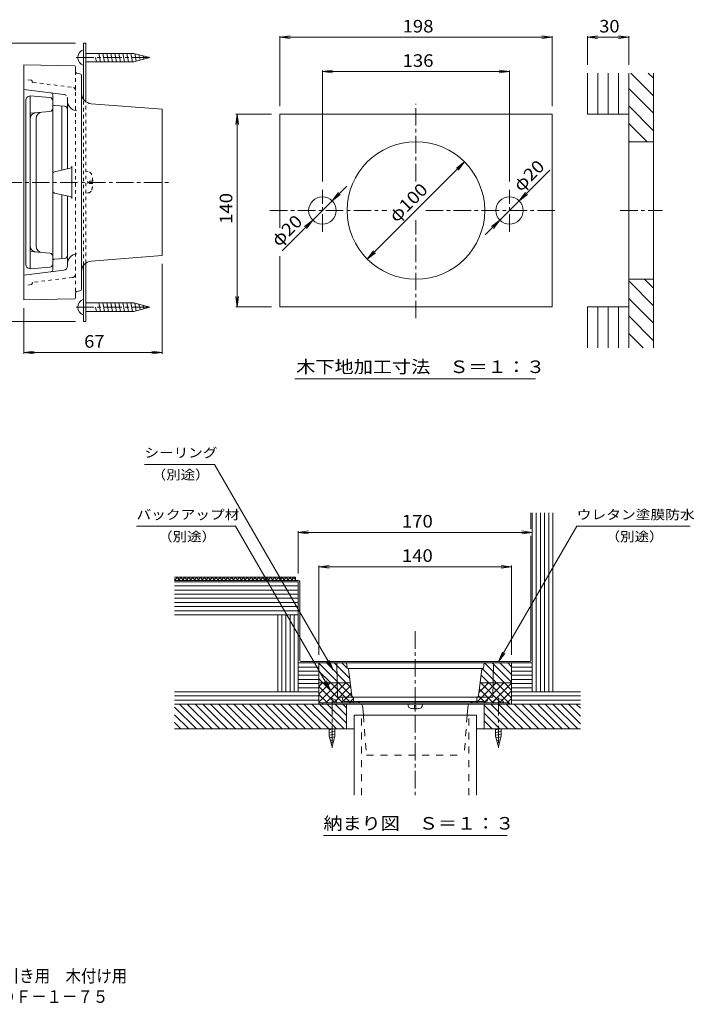
# Model space of a CAD drawing. Units: millimetres. Extents: x -561 to 556, y -415 to 301.
# Drawn here: x 65 to 556, y -415 to 301 of the extents above; entities that cross this region are included whole.
import ezdxf

# ---------------------------------------------------------------- set-up
doc = ezdxf.new("R2010")
doc.units = ezdxf.units.MM
doc.header["$LTSCALE"] = 3
for name, pattern in [('JWW_CENTER1', [6.773333, 4.233333, -0.846667, 0.846667, -0.846667]), ('JWW_DASHED1', [1.693333, 0.846667, -0.846667]), ('JWW_DASHED2', [3.386667, 1.693333, -1.693333])]:
    doc.linetypes.add(name, pattern=pattern)
for name, color, linetype in [('D-0', 7, 'Continuous'), ('D-2', 7, 'Continuous'), ('D-3', 7, 'Continuous'), ('D-4', 7, 'Continuous'), ('D-A', 7, 'Continuous'), ('E-0', 7, 'Continuous'), ('E-3', 7, 'Continuous'), ('E-4', 7, 'Continuous'), ('E-5', 7, 'Continuous'), ('E-A', 7, 'Continuous'), ('E-C', 7, 'Continuous'), ('E-D', 7, 'Continuous'), ('E-E', 7, 'Continuous'), ('E-F', 7, 'Continuous'), ('F-5ﾚｲﾔ', 7, 'Continuous')]:
    doc.layers.add(name, color=color, linetype=linetype)
doc.styles.add('ＭＳ ゴシック', font='txt', dxfattribs={"height": 1})

msp = doc.modelspace()

# ---------------------------------------------------------------- linework, layer by layer
at = {"layer": 'D-0', "color": 3, "linetype": 'Continuous', "lineweight": 9}
for p, q in [((104.92, 267.76), (68.15, 268.5)), ((68.15, 97.5), (68.15, 268.5)), ((105.65, 263.77), (105.65, 267.01)), ((106.91, 262.29), (108.9, 261.96)), ((110.15, 105.52), (110.15, 260.48)), ((97.24, 246.93), (68.15, 250.5)), ((89.15, 240.28), (89.15, 246.59)), ((99.87, 192.81), (99.87, 243.95)), ((97.77, 238.3), (90.55, 238.78)), ((95.68, 238.44), (95.68, 191.91)), ((117.08, 240.22), (168.65, 236.25)), ((168.65, 129.75), (168.65, 236.25)), ((103.05, 171.29), (103.05, 194.71)), ((89.15, 176.71), (89.15, 189.29)), ((90.34, 190.76), (101.87, 193.24)), ((90.34, 175.24), (101.87, 172.76)), ((95.68, 127.56), (95.68, 174.09)), ((99.87, 173.19), (99.87, 122.05)), ((117.08, 125.78), (168.65, 129.75)), ((89.15, 125.72), (89.15, 119.41)), ((97.77, 127.7), (90.55, 127.22)), ((97.24, 119.07), (68.15, 115.5)), ((105.65, 102.23), (105.65, 98.99)), ((106.91, 103.71), (108.9, 104.04)), ((104.92, 98.24), (68.15, 97.5))]:
    msp.add_line(p, q, dxfattribs=at)
at = {"layer": 'D-0', "color": 3, "linetype": 'JWW_DASHED1', "lineweight": 9}
for p, q in [((73.49, 257.38), (68.15, 258)), ((105.65, 263.77), (105.65, 102.23)), ((74.15, 256.47), (74.15, 256.63)), ((74.81, 255.73), (103.68, 252.14)), ((73.49, 108.62), (68.15, 108)), ((74.15, 109.53), (74.15, 109.37)), ((103.68, 113.86), (74.81, 110.27))]:
    msp.add_line(p, q, dxfattribs=at)
at = {"layer": 'D-0', "color": 3, "linetype": 'JWW_CENTER1', "lineweight": 9}
msp.add_line((33.58, 183), (174.65, 183), dxfattribs=at)
at = {"layer": 'D-0', "color": 3, "linetype": 'Continuous', "lineweight": 9}
for centre, radius, start, end in [((104.9, 267.01), 0.75, 0, 88.85303), ((107.15, 263.77), 1.5, 180, 260.53792), ((108.65, 260.48), 1.5, 0, 80.53792), ((87.65, 246.59), 1.5, 0, 82.99893), ((96.87, 243.95), 3, 43.53918, 83.00082), ((96.87, 243.95), 3, 0, 19.47954), ((117.65, 247.7), 7.5, 180, 265.60142), ((90.65, 240.28), 1.5, 180, 266.1846), ((97.62, 236.06), 2.25, 0, 86.18619), ((107.37, 242.47), 7.5, 180, 265.60135), ((101.55, 194.71), 1.5, 282.18018, 0), ((90.65, 189.29), 1.5, 102.17963, 180), ((90.65, 176.71), 1.5, 180, 257.82037), ((101.55, 171.29), 1.5, 0, 77.81982), ((97.62, 129.94), 2.25, 273.81381, 0), ((107.37, 123.53), 7.5, 94.39865, 180), ((90.65, 125.72), 1.5, 93.8154, 180), ((96.87, 122.05), 3, 276.99918, 0), ((117.65, 118.3), 7.5, 94.39858, 180), ((87.65, 119.41), 1.5, 277.00107, 0), ((107.15, 102.23), 1.5, 99.46208, 180), ((108.65, 105.52), 1.5, 279.46208, 360), ((104.9, 98.99), 0.75, 271.14697, 0)]:
    msp.add_arc(centre, radius, start, end, dxfattribs=at)
at = {"layer": 'D-0', "color": 3, "linetype": 'JWW_DASHED1', "lineweight": 9}
for centre, radius, start, end in [((73.4, 256.63), 0.75, 0, 83.36443), ((74.9, 256.47), 0.75, 180, 262.92024), ((103.4, 249.91), 2.25, 0, 82.92282), ((103.4, 116.09), 2.25, 277.07718, 0), ((73.4, 109.37), 0.75, 276.63557, 0), ((74.9, 109.53), 0.75, 97.07976, 180)]:
    msp.add_arc(centre, radius, start, end, dxfattribs=at)
at = {"layer": 'D-2', "color": 6, "linetype": 'Continuous', "lineweight": 9}
for p, q in [((70.9, 245.12), (72.65, 246)), ((72.65, 246), (72.65, 183)), ((87.11, 244.69), (72.65, 246)), ((69.65, 243.11), (69.65, 183)), ((89.15, 236.8), (89.15, 242.45)), ((89.15, 236.8), (89.15, 183)), ((72.65, 233.25), (87.11, 234.56)), ((77.15, 229.55), (77.15, 183)), ((69.65, 122.89), (69.65, 183)), ((72.65, 120), (72.65, 183)), ((77.15, 136.45), (77.15, 183)), ((89.15, 129.2), (89.15, 183)), ((72.65, 132.75), (87.11, 131.44)), ((89.15, 129.2), (89.15, 123.55)), ((70.9, 120.88), (72.65, 120)), ((87.11, 121.31), (72.65, 120))]:
    msp.add_line(p, q, dxfattribs=at)
for centre, radius, start, end in [((71.9, 243.11), 2.25, 116.56505, 180), ((86.9, 242.45), 2.25, 0, 84.80498), ((86.9, 236.8), 2.25, 275.19502, 0), ((77.15, 229.14), 4.5, 95.19456, 180), ((81.65, 229.55), 4.5, 95.19456, 180), ((77.15, 136.86), 4.5, 180, 264.80544), ((81.65, 136.45), 4.5, 180, 264.80544), ((86.9, 129.2), 2.25, 0, 84.80498), ((71.9, 122.89), 2.25, 180, 243.43495), ((86.9, 123.55), 2.25, 275.19502, 0)]:
    msp.add_arc(centre, radius, start, end, dxfattribs=at)
at = {"layer": 'D-3', "color": 4, "linetype": 'Continuous', "lineweight": 9}
for p, q in [((111.65, 284.25), (113.15, 284.25)), ((111.65, 243.2), (111.65, 284.25)), ((113.15, 241.7), (113.15, 284.25)), ((111.65, 81.75), (111.65, 122.8)), ((113.15, 81.75), (113.15, 124.3)), ((111.65, 81.75), (113.15, 81.75))]:
    msp.add_line(p, q, dxfattribs=at)
at = {"layer": 'D-3', "color": 4, "linetype": 'JWW_CENTER1', "lineweight": 9}
for p, q in [((106.3, 273.75), (160.76, 273.75)), ((106.3, 92.25), (160.76, 92.25))]:
    msp.add_line(p, q, dxfattribs=at)
at = {"layer": 'D-3', "color": 4, "linetype": 'JWW_DASHED1', "lineweight": 9}
for p, q in [((111.65, 122.8), (111.65, 243.2)), ((113.15, 124.3), (113.15, 241.7))]:
    msp.add_line(p, q, dxfattribs=at)
at = {"layer": 'D-4', "color": 7, "linetype": 'Continuous', "lineweight": 9}
for p, q in [((-52.75, 284.25), (105.65, 284.25)), ((168.65, 58.35), (168.65, 123.75)), ((68.15, 58.35), (68.15, 91.5)), ((-52.75, 81.75), (105.65, 81.75)), ((68.15, 59.25), (75.59, 60.23)), ((68.15, 59.25), (168.65, 59.25)), ((68.15, 59.25), (75.59, 58.27)), ((168.65, 59.25), (161.22, 60.23)), ((168.65, 59.25), (161.22, 58.27))]:
    msp.add_line(p, q, dxfattribs=at)
at = {"layer": 'D-A', "color": 2, "linetype": 'Continuous', "lineweight": 9}
for p, q in [((113.15, 276.82), (148.18, 276.82)), ((120.29, 273.75), (120.9, 270.67)), ((122.59, 276.82), (123.81, 270.67)), ((125.49, 276.82), (126.72, 270.67)), ((128.4, 276.82), (129.63, 270.67)), ((131.31, 276.82), (132.54, 270.67)), ((134.22, 276.82), (135.45, 270.67)), ((137.13, 276.82), (138.35, 270.67)), ((140.04, 276.82), (141.26, 270.67)), ((142.94, 276.82), (144.17, 270.67)), ((145.85, 276.82), (147.08, 270.67)), ((159.65, 273.75), (148.18, 276.82)), ((159.65, 273.75), (148.18, 270.67)), ((148.79, 276.66), (149.9, 271.14)), ((151.87, 275.84), (152.66, 271.88)), ((154.94, 275.01), (155.42, 272.61)), ((113.15, 270.67), (148.18, 270.67)), ((113.15, 95.32), (148.18, 95.32)), ((122.59, 95.32), (123.81, 89.18)), ((125.49, 95.32), (126.72, 89.18)), ((128.4, 95.32), (129.63, 89.18)), ((131.31, 95.32), (132.54, 89.18)), ((134.22, 95.32), (135.45, 89.18)), ((137.13, 95.32), (138.35, 89.18)), ((140.04, 95.32), (141.26, 89.18)), ((142.94, 95.32), (144.17, 89.18)), ((145.85, 95.32), (147.08, 89.18)), ((159.65, 92.25), (148.18, 95.32)), ((148.79, 95.16), (149.9, 89.64)), ((151.87, 94.34), (152.66, 90.38)), ((154.94, 93.51), (155.42, 91.12)), ((113.15, 89.18), (148.18, 89.18)), ((120.29, 92.25), (120.9, 89.18)), ((159.65, 92.25), (148.18, 89.18))]:
    msp.add_line(p, q, dxfattribs=at)
at = {"layer": 'D-A', "color": 2, "linetype": 'JWW_DASHED1', "lineweight": 9}
for p, q in [((113.15, 190.81), (115, 190.65)), ((114.65, 183.75), (114.65, 182.25)), ((118.24, 183.75), (114.65, 183.75)), ((118.24, 182.25), (114.65, 182.25)), ((113.15, 175.19), (115, 175.35))]:
    msp.add_line(p, q, dxfattribs=at)
at = {"layer": 'D-A', "color": 2, "linetype": 'Continuous', "lineweight": 9}
for centre in [(113.21, 273.75), (113.21, 92.25)]:
    msp.add_arc(centre, 5.91, 105.3013, 254.6987, dxfattribs=at)
at = {"layer": 'D-A', "color": 2, "linetype": 'JWW_DASHED1', "lineweight": 9}
for centre, radius, start, end in [((114.75, 187.81), 2.85, 15.36244, 84.99995), ((97.25, 183), 21, 2.04675, 15.36244), ((97.25, 183), 21, 344.63756, 357.95325), ((114.75, 178.19), 2.85, 275.00005, 344.63756)]:
    msp.add_arc(centre, radius, start, end, dxfattribs=at)
at = {"layer": 'E-0', "color": 3, "linetype": 'JWW_CENTER1', "lineweight": 9}
msp.add_line((352.71, -143.51), (352.71, -262.79), dxfattribs=at)
at = {"layer": 'E-0', "color": 3, "linetype": 'Continuous', "lineweight": 9}
for p, q in [((296.2, -191.07), (295.71, -166.56)), ((295.71, -166.56), (409.71, -166.56)), ((303.12, -170.12), (302.71, -166.56)), ((303.62, -170.56), (401.8, -170.56)), ((306.61, -190.25), (304.22, -171)), ((401.19, -171), (398.8, -190.25)), ((402.29, -170.12), (402.71, -166.56)), ((409.21, -191.56), (409.71, -166.56)), ((298.86, -191.56), (296.7, -191.56)), ((406.56, -191.56), (298.86, -191.56)), ((299.85, -192.4), (300.07, -193.73)), ((405.57, -192.4), (405.35, -193.73)), ((406.56, -191.56), (409.21, -191.56)), ((301.06, -194.56), (404.36, -194.56)), ((314.56, -199.18), (314.98, -204.56)), ((390.85, -199.18), (390.44, -204.56))]:
    msp.add_line(p, q, dxfattribs=at)
at = {"layer": 'E-0', "color": 3, "linetype": 'JWW_DASHED2', "lineweight": 9}
for p, q in [((314.98, -204.56), (317.21, -233.56)), ((390.44, -204.56), (388.21, -233.56)), ((317.21, -233.56), (388.21, -233.56))]:
    msp.add_line(p, q, dxfattribs=at)
at = {"layer": 'E-0', "color": 3, "linetype": 'Continuous', "lineweight": 9}
for centre, radius, start, end in [((303.62, -170.06), 0.5, 186.63557, 270), ((303.73, -171.06), 0.5, 7.07976, 90), ((401.69, -171.06), 0.5, 90, 172.92024), ((401.8, -170.06), 0.5, 270, 353.36443), ((296.7, -191.06), 0.5, 181.14697, 270), ((298.86, -192.56), 1, 9.46208, 90), ((308.1, -190.06), 1.5, 187.07718, 270), ((397.32, -190.06), 1.5, 270, 352.92282), ((406.56, -192.56), 1, 90, 170.53792), ((408.72, -191.06), 0.5, 270, 358.85303), ((301.06, -193.56), 1, 189.46208, 270), ((309.58, -199.56), 5, 53.12883, 90), ((309.58, -199.56), 5, 4.39862, 29.99912), ((395.84, -199.56), 5, 150.00088, 175.60138), ((395.84, -199.56), 5, 90, 126.87117), ((404.36, -193.56), 1, 270, 350.53792)]:
    msp.add_arc(centre, radius, start, end, dxfattribs=at)
at = {"layer": 'E-3', "color": 4, "linetype": 'JWW_CENTER1', "lineweight": 9}
for p, q in [((292.21, -191.99), (292.21, -228.3)), ((413.21, -191.99), (413.21, -228.3))]:
    msp.add_line(p, q, dxfattribs=at)
at = {"layer": 'E-3', "color": 4, "linetype": 'Continuous', "lineweight": 9}
for p, q in [((285.21, -195.56), (420.21, -195.56)), ((285.21, -195.56), (285.21, -196.56)), ((285.21, -196.56), (420.21, -196.56)), ((420.21, -195.56), (420.21, -196.56))]:
    msp.add_line(p, q, dxfattribs=at)
at = {"layer": 'E-4', "color": 7, "linetype": 'Continuous', "lineweight": 9}
for p, q in [((254.22, 288.52), (261.66, 289.49)), ((254.22, 289.42), (254.22, 238.52)), ((254.22, 288.52), (452.22, 288.52)), ((254.22, 288.52), (261.66, 287.54)), ((452.22, 288.52), (444.79, 289.49)), ((452.22, 288.52), (444.79, 287.54)), ((452.22, 289.42), (452.22, 238.52)), ((477.88, 288.52), (485.31, 289.49)), ((477.88, 289.42), (477.88, 268.52)), ((477.88, 288.52), (507.88, 288.52)), ((477.88, 288.52), (485.31, 287.54)), ((507.88, 288.52), (500.44, 289.49)), ((507.88, 288.52), (500.44, 287.54)), ((507.88, 289.42), (507.88, 268.52)), ((285.22, 263.52), (292.66, 264.49)), ((285.22, 264.42), (285.22, 183.53)), ((285.22, 263.52), (421.22, 263.52)), ((285.22, 263.52), (292.66, 262.54)), ((421.22, 263.52), (413.79, 264.49)), ((421.22, 263.52), (413.79, 262.54)), ((421.22, 264.42), (421.22, 183.53)), ((223.22, 232.52), (222.24, 225.08)), ((222.32, 232.52), (248.22, 232.52)), ((223.22, 92.52), (223.22, 232.52)), ((223.22, 232.52), (224.2, 225.08)), ((317.87, 127.16), (388.58, 197.87)), ((388.58, 197.87), (382.63, 193.3)), ((388.58, 197.87), (384.01, 191.92)), ((428.29, 169.59), (450.5, 191.8)), ((292.29, 169.59), (302.9, 180.19)), ((292.29, 169.59), (296.86, 175.54)), ((292.29, 169.59), (298.24, 174.15)), ((428.29, 169.59), (432.86, 175.54)), ((428.29, 169.59), (434.24, 174.15)), ((278.15, 155.44), (292.29, 169.59)), ((414.15, 155.44), (428.29, 169.59)), ((278.15, 155.44), (255.94, 133.23)), ((278.15, 155.44), (272.2, 150.88)), ((278.15, 155.44), (273.58, 149.49)), ((403.54, 144.84), (414.15, 155.44)), ((414.15, 155.44), (408.2, 150.88)), ((414.15, 155.44), (409.58, 149.49)), ((317.87, 127.16), (322.43, 133.11)), ((317.87, 127.16), (323.82, 131.73)), ((223.22, 92.52), (222.24, 99.95)), ((223.22, 92.52), (224.2, 99.95)), ((222.32, 92.52), (248.22, 92.52)), ((267.71, -71.56), (275.14, -70.58)), ((267.71, -70.66), (267.71, -101.56)), ((267.71, -71.56), (437.71, -71.56)), ((267.71, -71.56), (275.14, -72.54)), ((437.71, -71.56), (430.27, -70.58)), ((437.71, -71.56), (430.27, -72.54)), ((282.71, -96.56), (290.14, -95.58)), ((282.71, -95.66), (282.71, -160.56)), ((282.71, -96.56), (422.71, -96.56)), ((282.71, -96.56), (290.14, -97.54)), ((422.71, -96.56), (415.27, -95.58)), ((422.71, -96.56), (415.27, -97.54)), ((422.71, -95.66), (422.71, -160.56)), ((397.21, -204.56), (308.21, -204.56)), ((308.21, -262.79), (308.21, -204.56)), ((397.21, -262.79), (397.21, -204.56))]:
    msp.add_line(p, q, dxfattribs=at)
at = {"layer": 'E-4', "color": 7, "linetype": 'JWW_DASHED2', "lineweight": 9}
for p, q in [((313.71, -262.79), (313.71, -204.56)), ((391.71, -262.79), (391.71, -204.56))]:
    msp.add_line(p, q, dxfattribs=at)
at = {"layer": 'E-5', "color": 7, "linetype": 'Continuous', "lineweight": 9}
for p, q in [((155.84, -22.14), (206.84, -22.14)), ((206.84, -22.14), (293.1, -171.56)), ((150.03, -67.14), (222.03, -67.14)), ((222.03, -67.14), (290.98, -186.56)), ((470.11, -67.14), (413.29, -165.56)), ((470.11, -67.14), (552.61, -67.14)), ((293.1, -171.56), (290.23, -164.63)), ((413.29, -165.56), (416.16, -158.63)), ((413.29, -165.56), (417.85, -159.61)), ((293.1, -171.56), (288.54, -165.61)), ((290.98, -186.56), (286.41, -180.61)), ((290.98, -186.56), (288.11, -179.63))]:
    msp.add_line(p, q, dxfattribs=at)
at = {"layer": 'E-A', "color": 2, "linetype": 'Continuous', "lineweight": 9}
for p, q in [((347.5, -196.56), (347.61, -197.79)), ((353.21, -197.56), (352.21, -197.56)), ((352.21, -199.95), (352.21, -197.56)), ((353.21, -199.95), (353.21, -197.56)), ((357.91, -196.56), (357.81, -197.79)), ((290.16, -214.56), (290.16, -219.91)), ((293.87, -214.56), (290.16, -215.3)), ((294.26, -214.56), (294.26, -219.91)), ((414.87, -214.56), (411.16, -215.3)), ((411.16, -214.56), (411.16, -219.91)), ((415.26, -214.56), (415.26, -219.91)), ((294.26, -216.42), (290.16, -217.24)), ((294.26, -218.36), (290.16, -219.18)), ((292.21, -227.56), (290.16, -219.91)), ((294.15, -220.32), (290.47, -221.06)), ((292.21, -227.56), (294.26, -219.91)), ((415.26, -216.42), (411.16, -217.24)), ((415.26, -218.36), (411.16, -219.18)), ((413.21, -227.56), (411.16, -219.91)), ((415.15, -220.32), (411.47, -221.06)), ((413.21, -227.56), (415.26, -219.91)), ((293.6, -222.37), (290.96, -222.9)), ((293.05, -224.42), (291.45, -224.74)), ((414.6, -222.37), (411.96, -222.9)), ((414.05, -224.42), (412.45, -224.74))]:
    msp.add_line(p, q, dxfattribs=at)
for centre, radius, start, end in [((292.21, -196.6), 3.94, 15.3013, 164.6987), ((413.21, -196.6), 3.94, 15.3013, 164.6987), ((349.5, -197.63), 1.9, 185.00005, 254.63756), ((352.71, -185.96), 14, 254.63756, 267.95325), ((352.71, -185.96), 14, 272.04675, 285.36244), ((355.91, -197.63), 1.9, 285.36244, 354.99995)]:
    msp.add_arc(centre, radius, start, end, dxfattribs=at)
at = {"layer": 'E-C', "color": 3, "linetype": 'Continuous', "lineweight": 9}
for p, q in [((440.71, -187.56), (440.71, -57.33)), ((443.71, -187.56), (443.71, -57.33)), ((446.71, -187.56), (446.71, -57.33)), ((449.71, -187.56), (449.71, -57.33)), ((179.89, -104.06), (177.71, -106.25)), ((177.71, -105.28), (178.99, -106.56)), ((179.32, -104.06), (181.82, -106.56)), ((182.72, -104.06), (180.22, -106.56)), ((182.15, -104.06), (184.65, -106.56)), ((185.55, -104.06), (183.05, -106.56)), ((184.98, -104.06), (187.48, -106.56)), ((188.38, -104.06), (185.88, -106.56)), ((187.81, -104.06), (190.31, -106.56)), ((191.21, -104.06), (188.71, -106.56)), ((190.63, -104.06), (193.13, -106.56)), ((194.04, -104.06), (191.54, -106.56)), ((193.46, -104.06), (195.96, -106.56)), ((196.86, -104.06), (194.36, -106.56)), ((196.29, -104.06), (198.79, -106.56)), ((199.69, -104.06), (197.19, -106.56)), ((199.12, -104.06), (201.62, -106.56)), ((202.52, -104.06), (200.02, -106.56)), ((201.95, -104.06), (204.45, -106.56)), ((205.35, -104.06), (202.85, -106.56)), ((204.78, -104.06), (207.28, -106.56)), ((208.18, -104.06), (205.68, -106.56)), ((207.6, -104.06), (210.1, -106.56)), ((211.01, -104.06), (208.51, -106.56)), ((210.43, -104.06), (212.93, -106.56)), ((213.83, -104.06), (211.33, -106.56)), ((213.26, -104.06), (215.76, -106.56)), ((216.66, -104.06), (214.16, -106.56)), ((216.09, -104.06), (218.59, -106.56)), ((219.49, -104.06), (216.99, -106.56)), ((218.92, -104.06), (221.42, -106.56)), ((222.32, -104.06), (219.82, -106.56)), ((221.75, -104.06), (224.25, -106.56)), ((225.15, -104.06), (222.65, -106.56)), ((224.58, -104.06), (227.08, -106.56)), ((227.98, -104.06), (225.48, -106.56)), ((227.4, -104.06), (229.9, -106.56)), ((230.8, -104.06), (228.3, -106.56)), ((230.23, -104.06), (232.73, -106.56)), ((233.63, -104.06), (231.13, -106.56)), ((233.06, -104.06), (235.56, -106.56)), ((236.46, -104.06), (233.96, -106.56)), ((235.89, -104.06), (238.39, -106.56)), ((239.29, -104.06), (236.79, -106.56)), ((238.72, -104.06), (241.22, -106.56)), ((242.12, -104.06), (239.62, -106.56)), ((241.55, -104.06), (244.05, -106.56)), ((244.95, -104.06), (242.45, -106.56)), ((244.37, -104.06), (246.87, -106.56)), ((247.78, -104.06), (245.28, -106.56)), ((247.2, -104.06), (249.7, -106.56)), ((250.6, -104.06), (248.1, -106.56)), ((250.03, -104.06), (252.53, -106.56)), ((253.43, -104.06), (250.93, -106.56)), ((252.86, -104.06), (255.36, -106.56)), ((256.26, -104.06), (253.76, -106.56)), ((255.69, -104.06), (258.19, -106.56)), ((259.09, -104.06), (256.59, -106.56)), ((258.52, -104.06), (261.02, -106.56)), ((261.92, -104.06), (259.42, -106.56)), ((261.34, -104.06), (263.84, -106.56)), ((264.75, -104.06), (262.25, -106.56)), ((264.17, -104.06), (265.71, -105.6)), ((265.71, -105.93), (265.07, -106.56)), ((267.71, -110.56), (177.71, -110.56)), ((267.71, -113.56), (177.71, -113.56)), ((267.71, -116.56), (177.71, -116.56)), ((267.71, -122.56), (177.71, -122.56)), ((267.71, -125.56), (177.71, -125.56)), ((267.71, -128.56), (177.71, -128.56)), ((255.71, -187.56), (255.71, -131.56)), ((258.71, -187.56), (258.71, -131.56)), ((261.71, -187.56), (261.71, -131.56)), ((264.71, -187.56), (264.71, -131.56)), ((282.71, -169.56), (267.71, -169.56)), ((422.71, -169.56), (437.71, -169.56)), ((282.71, -172.56), (267.71, -172.56)), ((282.71, -175.56), (267.71, -175.56)), ((282.71, -178.56), (267.71, -178.56)), ((422.71, -172.56), (437.71, -172.56)), ((422.71, -175.56), (437.71, -175.56)), ((422.71, -178.56), (437.71, -178.56)), ((282.71, -181.56), (267.71, -181.56)), ((282.71, -184.56), (267.71, -184.56)), ((422.71, -181.56), (437.71, -181.56)), ((422.71, -184.56), (437.71, -184.56)), ((282.71, -190.56), (177.71, -190.56)), ((422.71, -190.56), (472.79, -190.56)), ((282.71, -193.56), (177.71, -193.56)), ((177.71, -198.62), (193.65, -214.56)), ((181.31, -196.56), (199.31, -214.56)), ((186.97, -196.56), (204.97, -214.56)), ((192.62, -196.56), (210.62, -214.56)), ((198.28, -196.56), (216.28, -214.56)), ((203.94, -196.56), (221.94, -214.56)), ((209.59, -196.56), (227.59, -214.56)), ((215.25, -196.56), (233.25, -214.56)), ((220.91, -196.56), (238.91, -214.56)), ((226.57, -196.56), (244.57, -214.56)), ((232.22, -196.56), (250.22, -214.56)), ((237.88, -196.56), (255.88, -214.56)), ((243.54, -196.56), (261.54, -214.56)), ((249.19, -196.56), (267.19, -214.56)), ((254.85, -196.56), (272.85, -214.56)), ((260.51, -196.56), (278.51, -214.56)), ((266.16, -196.56), (284.16, -214.56)), ((271.82, -196.56), (289.82, -214.56)), ((277.48, -196.56), (295.48, -214.56)), ((283.13, -196.56), (301.13, -214.56)), ((288.79, -196.56), (302.71, -210.48)), ((294.45, -196.56), (302.71, -204.82)), ((300.1, -196.56), (302.71, -199.16)), ((402.71, -197.34), (419.93, -214.56)), ((407.58, -196.56), (425.58, -214.56)), ((413.24, -196.56), (431.24, -214.56)), ((418.9, -196.56), (436.9, -214.56)), ((422.71, -193.56), (472.79, -193.56)), ((424.56, -196.56), (442.56, -214.56)), ((430.21, -196.56), (448.21, -214.56)), ((435.87, -196.56), (453.87, -214.56)), ((441.53, -196.56), (459.53, -214.56)), ((447.18, -196.56), (465.18, -214.56)), ((452.84, -196.56), (470.84, -214.56)), ((458.5, -196.56), (472.79, -210.85)), ((464.15, -196.56), (472.79, -205.19)), ((469.81, -196.56), (472.79, -199.54)), ((177.71, -204.27), (188, -214.56)), ((402.71, -203), (414.27, -214.56)), ((177.71, -209.93), (182.34, -214.56)), ((402.71, -208.66), (408.61, -214.56)), ((402.71, -214.31), (402.96, -214.56))]:
    msp.add_line(p, q, dxfattribs=at)
at = {"layer": 'E-D', "color": 6, "linetype": 'Continuous', "lineweight": 9}
for p, q in [((295.71, -166.56), (282.71, -166.56)), ((282.71, -166.82), (296.95, -181.06)), ((288.1, -166.56), (302.6, -181.06)), ((293.76, -166.56), (305.07, -177.87)), ((299.42, -166.56), (303.14, -170.29)), ((401.41, -170.65), (411.82, -181.06)), ((402.98, -166.56), (417.48, -181.06)), ((408.63, -166.56), (422.71, -180.64)), ((409.71, -166.56), (422.71, -166.56)), ((414.29, -166.56), (422.71, -174.98)), ((419.95, -166.56), (422.71, -169.32)), ((282.71, -172.48), (291.29, -181.06)), ((282.71, -178.14), (285.63, -181.06)), ((400.64, -175.54), (406.16, -181.06)), ((305.46, -181.06), (282.71, -181.06)), ((296.63, -181.06), (282.71, -194.98)), ((290.97, -181.06), (282.71, -189.32)), ((285.31, -181.06), (282.71, -183.67)), ((282.71, -183.79), (294.48, -195.56)), ((285.63, -181.06), (300.13, -195.56)), ((302.28, -181.06), (287.78, -195.56)), ((291.29, -181.06), (305.79, -195.56)), ((305.73, -183.27), (293.44, -195.56)), ((296.95, -181.06), (307.84, -191.95)), ((302.6, -181.06), (305.86, -184.32)), ((411.5, -181.06), (397.58, -194.98)), ((405.84, -181.06), (399.11, -187.79)), ((399.4, -185.61), (409.35, -195.56)), ((400.18, -181.06), (399.93, -181.32)), ((399.96, -181.06), (422.71, -181.06)), ((400.02, -180.57), (400.5, -181.06)), ((400.5, -181.06), (415, -195.56)), ((417.15, -181.06), (402.65, -195.56)), ((406.16, -181.06), (421.66, -196.56)), ((422.71, -181.16), (408.31, -195.56)), ((411.82, -181.06), (422.71, -191.95)), ((417.48, -181.06), (422.71, -186.29)), ((282.71, -189.45), (288.82, -195.56)), ((306.37, -188.29), (299.1, -195.56)), ((307.84, -192.48), (304.75, -195.56)), ((307.84, -191.56), (307.84, -195.56)), ((397.58, -191.56), (397.58, -195.56)), ((398.72, -190.59), (403.69, -195.56)), ((422.71, -186.82), (413.97, -195.56)), ((422.71, -192.48), (419.63, -195.56)), ((282.71, -195.11), (283.16, -195.56)), ((285.21, -195.56), (282.71, -195.56)), ((397.58, -195.11), (398.03, -195.56))]:
    msp.add_line(p, q, dxfattribs=at)
at = {"layer": 'E-E', "color": 7, "linetype": 'Continuous', "lineweight": 9}
for p, q in [((477.88, 262.52), (477.88, 232.52)), ((485.38, 232.52), (485.38, 262.52)), ((492.88, 232.52), (492.88, 262.52)), ((500.38, 232.52), (500.38, 262.52)), ((507.88, 62.52), (507.88, 262.52)), ((509.39, 262.52), (525.88, 246.03)), ((522.12, 262.52), (525.88, 258.76)), ((525.88, 62.52), (525.88, 262.52)), ((507.88, 251.3), (525.88, 233.3)), ((507.88, 238.57), (525.88, 220.57)), ((452.22, 232.52), (254.22, 232.52)), ((254.22, 149.84), (254.22, 232.52)), ((452.22, 92.52), (452.22, 232.52)), ((507.88, 232.52), (477.88, 232.52)), ((507.88, 225.85), (521.21, 212.52)), ((507.88, 213.12), (508.48, 212.52)), ((507.88, 212.52), (525.88, 212.52)), ((254.22, 92.52), (254.22, 129.37)), ((507.88, 112.52), (525.88, 112.52)), ((507.88, 111.29), (525.88, 93.29)), ((519.38, 112.52), (525.88, 106.02)), ((507.88, 98.57), (525.88, 80.57)), ((452.22, 92.52), (254.22, 92.52)), ((507.88, 92.52), (477.88, 92.52)), ((477.88, 92.52), (477.88, 62.52)), ((485.38, 62.52), (485.38, 92.52)), ((492.88, 62.52), (492.88, 92.52)), ((500.38, 62.52), (500.38, 92.52)), ((507.88, 85.84), (525.88, 67.84)), ((507.88, 73.11), (518.47, 62.52)), ((436.71, -69.06), (436.71, -57.33)), ((437.71, -187.56), (437.71, -57.33)), ((452.71, -187.56), (452.71, -57.33)), ((436.71, -164.56), (436.71, -74.06)), ((265.71, -104.06), (177.71, -104.06)), ((267.71, -106.56), (177.71, -106.56)), ((265.71, -106.56), (265.71, -104.06)), ((267.71, -107.56), (177.71, -107.56)), ((267.71, -187.56), (267.71, -107.56)), ((268.71, -164.56), (268.71, -107.56)), ((267.71, -119.56), (177.71, -119.56)), ((267.71, -131.56), (177.71, -131.56)), ((252.71, -187.56), (252.71, -131.56)), ((282.71, -166.56), (267.71, -166.56)), ((269.71, -165.56), (435.71, -165.56)), ((282.71, -196.56), (282.71, -166.56)), ((422.71, -166.56), (437.71, -166.56)), ((422.71, -196.56), (422.71, -166.56)), ((282.71, -187.56), (177.71, -187.56)), ((422.71, -187.56), (472.79, -187.56)), ((285.21, -196.56), (177.71, -196.56)), ((302.71, -196.56), (302.71, -214.56)), ((402.71, -196.56), (402.71, -214.56)), ((420.21, -196.56), (472.79, -196.56)), ((308.21, -214.56), (177.71, -214.56)), ((397.21, -214.56), (472.79, -214.56))]:
    msp.add_line(p, q, dxfattribs=at)
at = {"layer": 'E-E', "color": 7, "linetype": 'JWW_CENTER1', "lineweight": 9}
for p, q in [((353.22, 183.73), (353.22, 240.12)), ((285.22, 147.09), (285.22, 177.53)), ((421.22, 147.09), (421.22, 177.53)), ((247.07, 162.52), (332.01, 162.52)), ((360.29, 162.52), (456.62, 162.52)), ((501.71, 162.52), (532.49, 162.52)), ((353.22, 84.22), (353.22, 155.44))]:
    msp.add_line(p, q, dxfattribs=at)
at = {"layer": 'E-E', "color": 7, "linetype": 'Continuous', "lineweight": 9}
for centre, radius in [((353.22, 162.52), 50), ((285.22, 162.52), 10), ((421.22, 162.52), 10)]:
    msp.add_circle(centre, radius, dxfattribs=at)
for centre, start, end in [((267.71, -107.56), 0, 90), ((269.71, -164.56), 180, 270), ((435.71, -164.56), 270, 0)]:
    msp.add_arc(centre, 1, start, end, dxfattribs=at)
at = {"layer": 'E-F', "color": 7, "linetype": 'Continuous', "lineweight": 9}
for p, q in [((265.2, 40.02), (440.22, 40.02)), ((285.96, -292.05), (419.46, -292.05))]:
    msp.add_line(p, q, dxfattribs=at)

# ---------------------------------------------------------------- texts
at = {"layer": 'D-4', "color": 2, "linetype": 'Continuous', "lineweight": 211, "style": 'ＭＳ ゴシック', "width": 1.0625}
msp.add_text('67', height=9.144, dxfattribs=at).set_placement((112.03, 62.74))
at = {"layer": 'E-4', "color": 2, "linetype": 'Continuous', "lineweight": 211, "style": 'ＭＳ ゴシック'}
for s, width, p in [('198', 1.083333, (343.47, 292.01)), ('30', 1.0625, (486.5, 292.01)), ('136', 1.083333, (343.47, 267.01)), ('170', 1.083333, (342.96, -68.07)), ('140', 1.083333, (342.96, -93.07))]:
    msp.add_text(s, height=9.144, dxfattribs=dict(at, width=width)).set_placement(p)
for s, rotation, width, p in [('φ20', 45, 1.09375, (429.47, 175.7)), ('φ100', 45, 1.1, (339.08, 153.32)), ('140', 90, 1.083333, (219.73, 152.77)), ('φ20', 45, 1.09375, (253.47, 135.7))]:
    msp.add_text(s, height=9.144, rotation=rotation, dxfattribs=dict(at, width=width)).set_placement(p)
at = {"layer": 'E-5', "color": 2, "linetype": 'Continuous', "lineweight": 9, "style": 'ＭＳ ゴシック'}
for s, width, p in [('木下地加工寸法\u3000Ｓ＝１：３', 1.115385, (266.22, 44.28)), ('納まり図\u3000Ｓ＝１：３', 1.1125, (285.96, -287.78))]:
    msp.add_text(s, height=9.144, dxfattribs=dict(at, width=width)).set_placement(p)
at = {"layer": 'E-5', "color": 7, "linetype": 'Continuous', "lineweight": 9, "style": 'ＭＳ ゴシック'}
for s, width, p in [('シーリング', 1.133333, (155.84, -17.11)), ('（別途）', 1.125, (161.09, -33.09)), ('バックアップ材', 1.142857, (150.03, -62.11)), ('ウレタン塗膜防水', 1.145833, (470.11, -62.11)), ('（別途）', 1.125, (165.78, -78.09))]:
    msp.add_text(s, height=6.858, dxfattribs=dict(at, width=width)).set_placement(p)
at = {"layer": 'E-5', "color": 7, "linetype": 'Continuous', "lineweight": 9, "style": 'ＭＳ ゴシック', "width": 1.125}
msp.add_text('（別途）', height=6.858, rotation=360, dxfattribs=at).set_placement((491.11, -78.09))
at = {"layer": 'F-5ﾚｲﾔ', "color": 2, "linetype": 'Continuous', "lineweight": 9, "style": 'ＭＳ ゴシック'}
for s, width, p in [('鋳鉄製ルーフドレン\u3000外廊下排水用\u3000みぞ底幅170mm\u3000たて引き用\u3000木付け用', 0.899275, (-255.12, -398.79)), ('差し込み式\u3000塗膜防水用\u3000\u3000ＥＷＭＤＦ－１－７５', 0.898913, (-128.34, -413.79))]:
    msp.add_text(s, height=9.144, dxfattribs=dict(at, width=width)).set_placement(p)

doc.saveas('drawing.dxf')
